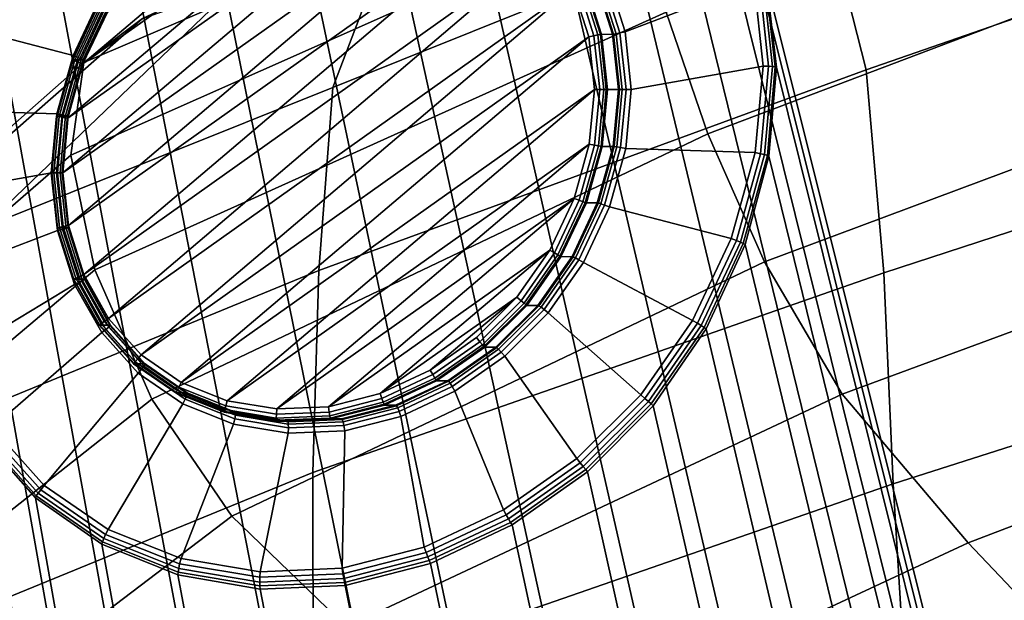
# Model space of a CAD drawing. Units: inches. Extents: x -17.3 to 17.3, y -14.1 to 14.1.
# Drawn here: x -11.5 to -10.2, y 11.1 to 11.9 of the extents above; entities that cross this region are included whole.
import ezdxf

# ---------------------------------------------------------------- set-up
doc = ezdxf.new("R2010")
doc.units = ezdxf.units.IN
doc.header["$MEASUREMENT"] = 0
doc.layers.add('AFUFU-3D-CH-BA', color=2, linetype='Continuous')
doc.layers.add('AFUFU-3D-CH-LG', color=2, linetype='Continuous')

msp = doc.modelspace()

# ---------------------------------------------------------------- linework, layer by layer
at = {"layer": 'AFUFU-3D-CH-BA'}
for points in [[(-9.7896, 12.3312, 25.039), (-9.6817, 12.0899, 24.4325), (-10.4235, 11.8322, 24.3887), (-10.4825, 12.0647, 24.9487)], [(-10.6941, 12.2112, 25.874), (-11.367, 11.8993, 25.6217), (-11.4438, 11.8416, 25.7871), (-10.7193, 12.1523, 26.0446)], [(-10.5667, 12.2144, 25.3886), (-10.4825, 12.0647, 24.9487), (-11.1189, 11.8091, 24.9115), (-11.0503, 11.9894, 25.2763)], [(-9.9525, 12.1855, 26.4001), (-10.6845, 11.9075, 26.2549), (-10.6299, 11.7486, 26.2767), (-9.8999, 12.0256, 26.4184)], [(-10.7193, 12.1523, 26.0446), (-11.4438, 11.8416, 25.7871), (-11.4607, 11.721, 25.9108), (-10.7172, 12.0512, 26.1749)], [(-9.6817, 12.0899, 24.4325), (-9.62, 11.8223, 23.7728), (-10.4006, 11.5674, 23.7699), (-10.4235, 11.8322, 24.3887)], [(-10.4825, 12.0647, 24.9487), (-10.4235, 11.8322, 24.3887), (-11.1372, 11.5704, 24.396), (-11.1189, 11.8091, 24.9115)], [(-10.7172, 12.0512, 26.1749), (-11.4607, 11.721, 25.9108), (-11.4291, 11.5712, 25.989), (-10.6845, 11.9075, 26.2549)], [(-9.8999, 12.0256, 26.4184), (-10.6299, 11.7486, 26.2767), (-10.556, 11.5817, 26.2336), (-9.834, 11.8512, 26.3705)], [(-11.2468, 11.9414, 25.4444), (-11.0503, 11.9894, 25.2763), (-11.1189, 11.8091, 24.9115), (-11.5748, 11.6266, 25.0072)], [(-11.2468, 11.9414, 25.4444), (-11.5748, 11.6266, 25.0072), (-11.8162, 11.5053, 25.1441), (-11.367, 11.8993, 25.6217)], [(-10.6845, 11.9075, 26.2549), (-11.4291, 11.5712, 25.989), (-11.355, 11.4026, 26.0138), (-10.6299, 11.7486, 26.2767)], [(-11.367, 11.8993, 25.6217), (-11.8162, 11.5053, 25.1441), (-11.9404, 11.4033, 25.2618), (-11.4438, 11.8416, 25.7871)], [(-9.834, 11.8512, 26.3705), (-10.556, 11.5817, 26.2336), (-10.4549, 11.4091, 26.0901), (-9.7545, 11.6679, 26.2343)], [(-11.4438, 11.8416, 25.7871), (-11.9404, 11.4033, 25.2618), (-11.9789, 11.2713, 25.3627), (-11.4607, 11.721, 25.9108)], [(-10.4235, 11.8322, 24.3887), (-10.4006, 11.5674, 23.7699), (-11.145, 11.3066, 23.8073), (-11.1372, 11.5704, 24.396)], [(-9.62, 11.8223, 23.7728), (-9.5826, 11.5494, 23.1004), (-10.3884, 11.2918, 23.1207), (-10.4006, 11.5674, 23.7699)], [(-11.5748, 11.6266, 25.0072), (-11.1189, 11.8091, 24.9115), (-11.1372, 11.5704, 24.396), (-11.6868, 11.3447, 24.4704)], [(-10.6299, 11.7486, 26.2767), (-11.355, 11.4026, 26.0138), (-11.2506, 11.2497, 25.9662), (-10.556, 11.5817, 26.2336)], [(-11.4607, 11.721, 25.9108), (-11.9789, 11.2713, 25.3627), (-11.9579, 11.1252, 25.4401), (-11.4291, 11.5712, 25.989)], [(-9.6367, 11.4651, 25.9275), (-9.7545, 11.6679, 26.2343), (-10.4549, 11.4091, 26.0901), (-10.2905, 11.2148, 25.7778)], [(-10.556, 11.5817, 26.2336), (-11.2506, 11.2497, 25.9662), (-11.1012, 11.1054, 25.8235), (-10.4549, 11.4091, 26.0901)], [(-11.4291, 11.5712, 25.989), (-11.9579, 11.1252, 25.4401), (-11.8891, 10.9807, 25.4803), (-11.355, 11.4026, 26.0138)], [(-11.1372, 11.5704, 24.396), (-11.145, 11.3066, 23.8073), (-11.7235, 11.0695, 23.8817), (-11.6868, 11.3447, 24.4704)], [(-10.4006, 11.5674, 23.7699), (-10.3884, 11.2918, 23.1207), (-11.1446, 11.0294, 23.1695), (-11.145, 11.3066, 23.8073)], [(-9.5826, 11.5494, 23.1004), (-9.5508, 11.2785, 22.4079), (-10.3715, 11.014, 22.4381), (-10.3884, 11.2918, 23.1207)], [(-9.6367, 11.4651, 25.9275), (-10.2905, 11.2148, 25.7778), (-10.0616, 10.9737, 25.266), (-9.4522, 11.2063, 25.402)], [(-11.355, 11.4026, 26.0138), (-11.8891, 10.9807, 25.4803), (-11.7601, 10.8627, 25.4539), (-11.2506, 11.2497, 25.9662)], [(-10.4549, 11.4091, 26.0901), (-11.1012, 11.1054, 25.8235), (-10.8706, 10.9444, 25.5351), (-10.2905, 11.2148, 25.7778)], [(-11.145, 11.3066, 23.8073), (-11.1446, 11.0294, 23.1695), (-11.7323, 10.7907, 23.242), (-11.7235, 11.0695, 23.8817)], [(-10.3884, 11.2918, 23.1207), (-10.3715, 11.014, 22.4381), (-11.1319, 10.7428, 22.4897), (-11.1446, 11.0294, 23.1695)], [(-9.5508, 11.2785, 22.4079), (-9.5085, 10.9917, 21.6989), (-10.3354, 10.716, 21.7303), (-10.3715, 11.014, 22.4381)], [(-11.2506, 11.2497, 25.9662), (-11.7601, 10.8627, 25.4539), (-11.5745, 10.7607, 25.3596), (-11.1012, 11.1054, 25.8235)], [(-10.2905, 11.2148, 25.7778), (-10.8706, 10.9444, 25.5351), (-10.606, 10.751, 25.0965), (-10.0616, 10.9737, 25.266)]]:
    msp.add_3dface(points, dxfattribs=at)
at = {"layer": 'AFUFU-3D-CH-LG'}
for points in [[(-10.1094, 7.0434, 12.525), (-9.9596, 7.0837, 12.4551), (-11.1091, 12.3318, 0.2712), (-11.2182, 12.3038, 0.2859)], [(-9.9596, 7.0837, 12.4551), (-9.8096, 7.0904, 12.3749), (-10.9998, 12.3365, 0.2565), (-11.1091, 12.3318, 0.2712)], [(-9.8096, 7.0904, 12.3749), (-9.665, 7.0651, 12.288), (-10.8945, 12.3191, 0.2424), (-10.9998, 12.3365, 0.2565)], [(-9.665, 7.0651, 12.288), (-9.5312, 7.0094, 12.1978), (-10.7968, 12.2807, 0.2293), (-10.8945, 12.3191, 0.2424)], [(-10.2535, 6.9729, 12.5826), (-10.1094, 7.0434, 12.525), (-11.2182, 12.3038, 0.2859), (-11.3235, 12.2549, 0.3002)], [(-9.5312, 7.0094, 12.1978), (-9.4137, 6.9249, 12.1078), (-10.7108, 12.2223, 0.2178), (-10.7968, 12.2807, 0.2293)], [(-10.3866, 6.8753, 12.6259), (-10.2535, 6.9729, 12.5826), (-11.3235, 12.2549, 0.3002), (-11.4209, 12.1872, 0.3134)], [(-9.4137, 6.9249, 12.1078), (-9.318, 6.8132, 12.0215), (-10.6405, 12.1448, 0.2085), (-10.7108, 12.2223, 0.2178)], [(-10.503, 6.7542, 12.653), (-10.3866, 6.8753, 12.6259), (-11.4209, 12.1872, 0.3134), (-11.5065, 12.1029, 0.325)], [(-9.318, 6.8132, 12.0215), (-9.2465, 6.6799, 11.9419), (-10.5874, 12.052, 0.2015), (-10.6405, 12.1448, 0.2085)], [(-10.9922, 12.1037, 0.0021), (-11.4645, 11.769, 0.0021), (-11.057, 12.1146, 0.0021)], [(-11.4448, 11.8398, 0.0021), (-11.057, 12.1146, 0.0021), (-11.4645, 11.769, 0.0021)], [(-11.057, 12.1146, 0.0021), (-11.4448, 11.8398, 0.0021), (-11.1243, 12.1117, 0.0021)], [(-11.413, 11.9074, 0.0021), (-11.1243, 12.1117, 0.0021), (-11.4448, 11.8398, 0.0021)], [(-10.5973, 6.6127, 12.6618), (-10.503, 6.7542, 12.653), (-11.5065, 12.1029, 0.325), (-11.5761, 12.0044, 0.3345)], [(-10.9325, 12.0799, 0.0021), (-11.4711, 11.6978, 0.0021), (-10.9922, 12.1037, 0.0021)], [(-11.4645, 11.769, 0.0021), (-10.9922, 12.1037, 0.0021), (-11.4711, 11.6978, 0.0021)], [(-11.4711, 11.6978, 0.0021), (-10.9325, 12.0799, 0.0021), (-11.4638, 11.629, 0.0021)], [(-10.8802, 12.0439, 0.0021), (-11.4638, 11.629, 0.0021), (-10.9325, 12.0799, 0.0021)], [(-11.4638, 11.629, 0.0021), (-10.8802, 12.0439, 0.0021), (-11.4435, 11.5649, 0.0021)], [(-10.8376, 11.9964, 0.0021), (-11.4435, 11.5649, 0.0021), (-10.8802, 12.0439, 0.0021)], [(-10.6016, 12.0478, 0.1884), (-10.5694, 11.9459, 0.1841), (-10.7378, 11.8816, 0.2067), (-10.76, 11.9519, 0.2097)], [(-9.2465, 6.6799, 11.9419), (-9.2014, 6.5305, 11.8719), (-10.5535, 11.9476, 0.1971), (-10.5874, 12.052, 0.2015)], [(-10.6674, 6.4572, 12.6531), (-10.5973, 6.6127, 12.6618), (-11.5761, 12.0044, 0.3345), (-11.6281, 11.8958, 0.3415)], [(-11.6163, 11.8921, 0.3247), (-11.5659, 11.999, 0.3179), (-11.4235, 11.9233, 0.2988), (-11.4576, 11.8509, 0.3034)], [(-11.4435, 11.5649, 0.0021), (-10.8376, 11.9964, 0.0021), (-11.4115, 11.5078, 0.0021)], [(-10.8056, 11.9393, 0.0021), (-11.4115, 11.5078, 0.0021), (-10.8376, 11.9964, 0.0021)], [(-10.7853, 11.8751, 0.0021), (-10.8056, 11.9393, 0.0021), (-10.7992, 11.942, 0.0031), (-10.7785, 11.8765, 0.0031)], [(-10.7785, 11.8765, 0.0031), (-10.7992, 11.942, 0.0031), (-10.7944, 11.9441, 0.0061), (-10.7734, 11.8776, 0.0061)], [(-10.7913, 11.9453, 0.011), (-10.7701, 11.8782, 0.011), (-10.7734, 11.8776, 0.0061), (-10.7944, 11.9441, 0.0061)], [(-10.7899, 11.9458, 0.0178), (-10.7686, 11.8784, 0.0178), (-10.7701, 11.8782, 0.011), (-10.7913, 11.9453, 0.011)], [(-10.7757, 11.9459, 0.1959), (-10.7544, 11.8785, 0.1931), (-10.7686, 11.8784, 0.0178), (-10.7899, 11.9458, 0.0178)], [(-10.7544, 11.8785, 0.1931), (-10.7757, 11.9459, 0.1959), (-10.7742, 11.9461, 0.2027), (-10.7529, 11.8786, 0.1998)], [(-10.7529, 11.8786, 0.1998), (-10.7742, 11.9461, 0.2027), (-10.7711, 11.9472, 0.2072), (-10.7496, 11.8792, 0.2043)], [(-10.7664, 11.9491, 0.2095), (-10.7446, 11.8802, 0.2066), (-10.7496, 11.8792, 0.2043), (-10.7711, 11.9472, 0.2072)], [(-10.76, 11.9519, 0.2097), (-10.7378, 11.8816, 0.2067), (-10.7446, 11.8802, 0.2066), (-10.7664, 11.9491, 0.2095)], [(-10.5694, 11.9459, 0.1841), (-10.5578, 11.8368, 0.1825), (-10.7298, 11.8065, 0.2056), (-10.7378, 11.8816, 0.2067)], [(-10.5578, 11.8368, 0.1825), (-10.5694, 11.9459, 0.1841), (-10.5627, 11.9473, 0.1841), (-10.5508, 11.8367, 0.1825)], [(-10.5508, 11.8367, 0.1825), (-10.5627, 11.9473, 0.1841), (-10.5578, 11.948, 0.1863), (-10.5456, 11.8365, 0.1847)], [(-10.5547, 11.9481, 0.1906), (-10.5422, 11.836, 0.1889), (-10.5456, 11.8365, 0.1847), (-10.5578, 11.948, 0.1863)], [(-10.5535, 11.9476, 0.1971), (-10.5405, 11.8354, 0.1953), (-10.5422, 11.836, 0.1889), (-10.5547, 11.9481, 0.1906)], [(-9.2014, 6.5305, 11.8719), (-9.185, 6.3707, 11.8145), (-10.5405, 11.8354, 0.1953), (-10.5535, 11.9476, 0.1971)], [(-11.4115, 11.5078, 0.0021), (-10.8056, 11.9393, 0.0021), (-11.3689, 11.4602, 0.0021)], [(-10.7853, 11.8751, 0.0021), (-11.3689, 11.4602, 0.0021), (-10.8056, 11.9393, 0.0021)], [(-11.4439, 11.8451, 0.2857), (-11.411, 11.915, 0.2813), (-11.426, 11.915, 0.0179), (-11.4588, 11.845, 0.0179)], [(-11.4588, 11.845, 0.0179), (-11.426, 11.915, 0.0179), (-11.4254, 11.9146, 0.011), (-11.4582, 11.8448, 0.011)], [(-11.4582, 11.8448, 0.011), (-11.4254, 11.9146, 0.011), (-11.4231, 11.9133, 0.0061), (-11.4557, 11.8439, 0.0061)], [(-11.4576, 11.8509, 0.3034), (-11.4235, 11.9233, 0.2988), (-11.4176, 11.9198, 0.297), (-11.4512, 11.8484, 0.3015)], [(-11.4512, 11.8484, 0.3015), (-11.4176, 11.9198, 0.297), (-11.4136, 11.9172, 0.2935), (-11.4468, 11.8466, 0.298)], [(-11.4114, 11.9156, 0.2883), (-11.4444, 11.8455, 0.2927), (-11.4468, 11.8466, 0.298), (-11.4136, 11.9172, 0.2935)], [(-11.411, 11.915, 0.2813), (-11.4439, 11.8451, 0.2857), (-11.4444, 11.8455, 0.2927), (-11.4114, 11.9156, 0.2883)], [(-11.4189, 11.9108, 0.0031), (-11.4512, 11.8422, 0.0031), (-11.4557, 11.8439, 0.0061), (-11.4231, 11.9133, 0.0061)], [(-11.413, 11.9074, 0.0021), (-11.4448, 11.8398, 0.0021), (-11.4512, 11.8422, 0.0031), (-11.4189, 11.9108, 0.0031)], [(-10.7108, 6.2939, 12.6274), (-10.6674, 6.4572, 12.6531), (-11.6281, 11.8958, 0.3415), (-11.6608, 11.7815, 0.3459)], [(-11.6474, 11.7801, 0.3289), (-11.6163, 11.8921, 0.3247), (-11.4576, 11.8509, 0.3034), (-11.4788, 11.7747, 0.3062)], [(-10.778, 11.8063, 0.0021), (-10.7853, 11.8751, 0.0021), (-10.7785, 11.8765, 0.0031), (-10.771, 11.8063, 0.0031)], [(-10.771, 11.8063, 0.0031), (-10.7785, 11.8765, 0.0031), (-10.7734, 11.8776, 0.0061), (-10.7658, 11.8064, 0.0061)], [(-10.7701, 11.8782, 0.011), (-10.7624, 11.8064, 0.011), (-10.7658, 11.8064, 0.0061), (-10.7734, 11.8776, 0.0061)], [(-10.7686, 11.8784, 0.0178), (-10.7609, 11.8063, 0.0178), (-10.7624, 11.8064, 0.011), (-10.7701, 11.8782, 0.011)], [(-10.7544, 11.8785, 0.1931), (-10.7467, 11.8065, 0.192), (-10.7609, 11.8063, 0.0178), (-10.7686, 11.8784, 0.0178)], [(-10.7467, 11.8065, 0.192), (-10.7544, 11.8785, 0.1931), (-10.7529, 11.8786, 0.1998), (-10.7452, 11.8065, 0.1988)], [(-10.7452, 11.8065, 0.1988), (-10.7529, 11.8786, 0.1998), (-10.7496, 11.8792, 0.2043), (-10.7418, 11.8065, 0.2033)], [(-10.7446, 11.8802, 0.2066), (-10.7367, 11.8065, 0.2055), (-10.7418, 11.8065, 0.2033), (-10.7496, 11.8792, 0.2043)], [(-10.7378, 11.8816, 0.2067), (-10.7298, 11.8065, 0.2056), (-10.7367, 11.8065, 0.2055), (-10.7446, 11.8802, 0.2066)], [(-11.3689, 11.4602, 0.0021), (-10.7853, 11.8751, 0.0021), (-11.3166, 11.4242, 0.0021)], [(-10.778, 11.8063, 0.0021), (-11.3166, 11.4242, 0.0021), (-10.7853, 11.8751, 0.0021)], [(-11.4788, 11.7747, 0.3062), (-11.4576, 11.8509, 0.3034), (-11.4512, 11.8484, 0.3015), (-11.4721, 11.7735, 0.3043)], [(-11.4642, 11.7718, 0.2884), (-11.4439, 11.8451, 0.2857), (-11.4588, 11.845, 0.0179), (-11.4792, 11.7717, 0.0179)], [(-11.4792, 11.7717, 0.0179), (-11.4588, 11.845, 0.0179), (-11.4582, 11.8448, 0.011), (-11.4786, 11.7716, 0.011)], [(-11.4786, 11.7716, 0.011), (-11.4582, 11.8448, 0.011), (-11.4557, 11.8439, 0.0061), (-11.476, 11.7711, 0.0061)], [(-11.4512, 11.8422, 0.0031), (-11.4713, 11.7702, 0.0031), (-11.476, 11.7711, 0.0061), (-11.4557, 11.8439, 0.0061)], [(-11.4721, 11.7735, 0.3043), (-11.4512, 11.8484, 0.3015), (-11.4468, 11.8466, 0.298), (-11.4674, 11.7725, 0.3007)], [(-11.4448, 11.8398, 0.0021), (-11.4645, 11.769, 0.0021), (-11.4713, 11.7702, 0.0031), (-11.4512, 11.8422, 0.0031)], [(-11.4444, 11.8455, 0.2927), (-11.4648, 11.772, 0.2954), (-11.4674, 11.7725, 0.3007), (-11.4468, 11.8466, 0.298)], [(-11.4439, 11.8451, 0.2857), (-11.4642, 11.7718, 0.2884), (-11.4648, 11.772, 0.2954), (-11.4444, 11.8455, 0.2927)], [(-10.5578, 11.8368, 0.1825), (-10.5683, 11.7241, 0.1839), (-10.7369, 11.7294, 0.2066), (-10.7298, 11.8065, 0.2056)], [(-10.5683, 11.7241, 0.1839), (-10.5578, 11.8368, 0.1825), (-10.5508, 11.8367, 0.1825), (-10.5614, 11.7227, 0.1839)], [(-10.5614, 11.7227, 0.1839), (-10.5508, 11.8367, 0.1825), (-10.5456, 11.8365, 0.1847), (-10.5561, 11.7215, 0.1861)], [(-10.5422, 11.836, 0.1889), (-10.5524, 11.7204, 0.1903), (-10.5561, 11.7215, 0.1861), (-10.5456, 11.8365, 0.1847)], [(-10.5405, 11.8354, 0.1953), (-10.5503, 11.7195, 0.1967), (-10.5524, 11.7204, 0.1903), (-10.5422, 11.836, 0.1889)], [(-9.185, 6.3707, 11.8145), (-9.1997, 6.206, 11.7726), (-10.5503, 11.7195, 0.1967), (-10.5405, 11.8354, 0.1953)], [(-11.3166, 11.4242, 0.0021), (-10.778, 11.8063, 0.0021), (-11.2569, 11.4004, 0.0021)], [(-10.7846, 11.7352, 0.0021), (-11.2569, 11.4004, 0.0021), (-10.778, 11.8063, 0.0021)], [(-10.7846, 11.7352, 0.0021), (-10.778, 11.8063, 0.0021), (-10.771, 11.8063, 0.0031), (-10.7777, 11.7339, 0.0031)], [(-10.7777, 11.7339, 0.0031), (-10.771, 11.8063, 0.0031), (-10.7658, 11.8064, 0.0061), (-10.7726, 11.7329, 0.0061)], [(-10.7624, 11.8064, 0.011), (-10.7693, 11.7323, 0.011), (-10.7726, 11.7329, 0.0061), (-10.7658, 11.8064, 0.0061)], [(-10.7609, 11.8063, 0.0178), (-10.7678, 11.732, 0.0178), (-10.7693, 11.7323, 0.011), (-10.7624, 11.8064, 0.011)], [(-10.7467, 11.8065, 0.192), (-10.7536, 11.7322, 0.1929), (-10.7678, 11.732, 0.0178), (-10.7609, 11.8063, 0.0178)], [(-10.7536, 11.7322, 0.1929), (-10.7467, 11.8065, 0.192), (-10.7452, 11.8065, 0.1988), (-10.7521, 11.7321, 0.1997)], [(-10.7521, 11.7321, 0.1997), (-10.7452, 11.8065, 0.1988), (-10.7418, 11.8065, 0.2033), (-10.7488, 11.7316, 0.2042)], [(-10.7367, 11.8065, 0.2055), (-10.7438, 11.7307, 0.2065), (-10.7488, 11.7316, 0.2042), (-10.7418, 11.8065, 0.2033)], [(-10.7298, 11.8065, 0.2056), (-10.7369, 11.7294, 0.2066), (-10.7438, 11.7307, 0.2065), (-10.7367, 11.8065, 0.2055)], [(-10.7255, 6.1292, 12.5856), (-10.7108, 6.2939, 12.6274), (-11.6608, 11.7815, 0.3459), (-11.6726, 11.6658, 0.3474)], [(-11.6579, 11.6673, 0.3303), (-11.6474, 11.7801, 0.3289), (-11.4788, 11.7747, 0.3062), (-11.4859, 11.6976, 0.3072)], [(-11.4859, 11.6976, 0.3072), (-11.4788, 11.7747, 0.3062), (-11.4721, 11.7735, 0.3043), (-11.4791, 11.6977, 0.3053)], [(-11.4791, 11.6977, 0.3053), (-11.4721, 11.7735, 0.3043), (-11.4674, 11.7725, 0.3007), (-11.4744, 11.6977, 0.3017)], [(-11.4711, 11.6978, 0.2894), (-11.4642, 11.7718, 0.2884), (-11.4792, 11.7717, 0.0179), (-11.4861, 11.6977, 0.0179)], [(-11.4861, 11.6977, 0.0179), (-11.4792, 11.7717, 0.0179), (-11.4786, 11.7716, 0.011), (-11.4855, 11.6977, 0.011)], [(-11.4855, 11.6977, 0.011), (-11.4786, 11.7716, 0.011), (-11.476, 11.7711, 0.0061), (-11.4828, 11.6977, 0.0061)], [(-11.4713, 11.7702, 0.0031), (-11.478, 11.6978, 0.0031), (-11.4828, 11.6977, 0.0061), (-11.476, 11.7711, 0.0061)], [(-11.4645, 11.769, 0.0021), (-11.4711, 11.6978, 0.0021), (-11.478, 11.6978, 0.0031), (-11.4713, 11.7702, 0.0031)], [(-11.4648, 11.772, 0.2954), (-11.4717, 11.6978, 0.2964), (-11.4744, 11.6977, 0.3017), (-11.4674, 11.7725, 0.3007)], [(-11.4642, 11.7718, 0.2884), (-11.4711, 11.6978, 0.2894), (-11.4717, 11.6978, 0.2964), (-11.4648, 11.772, 0.2954)], [(-11.2569, 11.4004, 0.0021), (-10.7846, 11.7352, 0.0021), (-11.1921, 11.3896, 0.0021)], [(-10.8043, 11.6643, 0.0021), (-11.1921, 11.3896, 0.0021), (-10.7846, 11.7352, 0.0021)], [(-10.8043, 11.6643, 0.0021), (-10.7846, 11.7352, 0.0021), (-10.7777, 11.7339, 0.0031), (-10.7978, 11.6619, 0.0031)], [(-10.7978, 11.6619, 0.0031), (-10.7777, 11.7339, 0.0031), (-10.7726, 11.7329, 0.0061), (-10.7929, 11.6601, 0.0061)], [(-10.7693, 11.7323, 0.011), (-10.7898, 11.6589, 0.011), (-10.7929, 11.6601, 0.0061), (-10.7726, 11.7329, 0.0061)], [(-10.7678, 11.732, 0.0178), (-10.7884, 11.6584, 0.0178), (-10.7898, 11.6589, 0.011), (-10.7693, 11.7323, 0.011)], [(-10.7536, 11.7322, 0.1929), (-10.7741, 11.6587, 0.1957), (-10.7884, 11.6584, 0.0178), (-10.7678, 11.732, 0.0178)], [(-10.7741, 11.6587, 0.1957), (-10.7536, 11.7322, 0.1929), (-10.7521, 11.7321, 0.1997), (-10.7726, 11.6584, 0.2024)], [(-10.7726, 11.6584, 0.2024), (-10.7521, 11.7321, 0.1997), (-10.7488, 11.7316, 0.2042), (-10.7695, 11.6574, 0.207)], [(-10.7438, 11.7307, 0.2065), (-10.7646, 11.6557, 0.2093), (-10.7695, 11.6574, 0.207), (-10.7488, 11.7316, 0.2042)], [(-10.7369, 11.7294, 0.2066), (-10.7581, 11.6533, 0.2094), (-10.7646, 11.6557, 0.2093), (-10.7438, 11.7307, 0.2065)], [(-10.5683, 11.7241, 0.1839), (-10.5995, 11.612, 0.1881), (-10.7581, 11.6533, 0.2094), (-10.7369, 11.7294, 0.2066)], [(-10.5995, 11.612, 0.1881), (-10.5683, 11.7241, 0.1839), (-10.5614, 11.7227, 0.1839), (-10.5928, 11.6095, 0.1882)], [(-10.5928, 11.6095, 0.1882), (-10.5614, 11.7227, 0.1839), (-10.5561, 11.7215, 0.1861), (-10.5876, 11.6073, 0.1903)], [(-10.5524, 11.7204, 0.1903), (-10.5838, 11.6056, 0.1945), (-10.5876, 11.6073, 0.1903), (-10.5561, 11.7215, 0.1861)], [(-10.5503, 11.7195, 0.1967), (-10.5814, 11.6043, 0.2008), (-10.5838, 11.6056, 0.1945), (-10.5524, 11.7204, 0.1903)], [(-9.1997, 6.206, 11.7726), (-9.2432, 6.0428, 11.747), (-10.5814, 11.6043, 0.2008), (-10.5503, 11.7195, 0.1967)], [(-11.6463, 11.5582, 0.3287), (-11.6579, 11.6673, 0.3303), (-11.4859, 11.6976, 0.3072), (-11.4779, 11.6225, 0.3061)], [(-11.4635, 11.6261, 0.2883), (-11.4711, 11.6978, 0.2894), (-11.4861, 11.6977, 0.0179), (-11.4784, 11.6259, 0.0179)], [(-11.4784, 11.6259, 0.0179), (-11.4861, 11.6977, 0.0179), (-11.4855, 11.6977, 0.011), (-11.4778, 11.626, 0.011)], [(-11.4779, 11.6225, 0.3061), (-11.4859, 11.6976, 0.3072), (-11.4791, 11.6977, 0.3053), (-11.4713, 11.624, 0.3042)], [(-11.4778, 11.626, 0.011), (-11.4855, 11.6977, 0.011), (-11.4828, 11.6977, 0.0061), (-11.4752, 11.6266, 0.0061)], [(-11.478, 11.6978, 0.0031), (-11.4705, 11.6276, 0.0031), (-11.4752, 11.6266, 0.0061), (-11.4828, 11.6977, 0.0061)], [(-11.4713, 11.624, 0.3042), (-11.4791, 11.6977, 0.3053), (-11.4744, 11.6977, 0.3017), (-11.4666, 11.6251, 0.3006)], [(-11.4711, 11.6978, 0.0021), (-11.4638, 11.629, 0.0021), (-11.4705, 11.6276, 0.0031), (-11.478, 11.6978, 0.0031)], [(-11.4717, 11.6978, 0.2964), (-11.464, 11.6258, 0.2953), (-11.4666, 11.6251, 0.3006), (-11.4744, 11.6977, 0.3017)], [(-11.4711, 11.6978, 0.2894), (-11.4635, 11.6261, 0.2883), (-11.464, 11.6258, 0.2953), (-11.4717, 11.6978, 0.2964)], [(-10.7091, 5.9694, 12.5282), (-10.7255, 6.1292, 12.5856), (-11.6726, 11.6658, 0.3474), (-11.6615, 11.5533, 0.3459)], [(-11.1921, 11.3896, 0.0021), (-10.8043, 11.6643, 0.0021), (-11.1248, 11.3925, 0.0021)], [(-10.8361, 11.5967, 0.0021), (-11.1248, 11.3925, 0.0021), (-10.8043, 11.6643, 0.0021)], [(-10.8361, 11.5967, 0.0021), (-10.8043, 11.6643, 0.0021), (-10.7978, 11.6619, 0.0031), (-10.8301, 11.5932, 0.0031)], [(-10.8301, 11.5932, 0.0031), (-10.7978, 11.6619, 0.0031), (-10.7929, 11.6601, 0.0061), (-10.8256, 11.5907, 0.0061)], [(-10.7898, 11.6589, 0.011), (-10.8228, 11.589, 0.011), (-10.8256, 11.5907, 0.0061), (-10.7929, 11.6601, 0.0061)], [(-10.7884, 11.6584, 0.0178), (-10.8215, 11.5883, 0.0179), (-10.8228, 11.589, 0.011), (-10.7898, 11.6589, 0.011)], [(-10.7741, 11.6587, 0.1957), (-10.8071, 11.5886, 0.2001), (-10.8215, 11.5883, 0.0179), (-10.7884, 11.6584, 0.0178)], [(-10.8071, 11.5886, 0.2001), (-10.7741, 11.6587, 0.1957), (-10.7726, 11.6584, 0.2024), (-10.8057, 11.5882, 0.2069)], [(-10.8057, 11.5882, 0.2069), (-10.7726, 11.6584, 0.2024), (-10.7695, 11.6574, 0.207), (-10.8027, 11.5868, 0.2114)], [(-10.7646, 11.6557, 0.2093), (-10.7982, 11.5843, 0.2138), (-10.8027, 11.5868, 0.2114), (-10.7695, 11.6574, 0.207)], [(-10.7581, 11.6533, 0.2094), (-10.7922, 11.5809, 0.214), (-10.7982, 11.5843, 0.2138), (-10.7646, 11.6557, 0.2093)], [(-10.5995, 11.612, 0.1881), (-10.6498, 11.5052, 0.1949), (-10.7922, 11.5809, 0.214), (-10.7581, 11.6533, 0.2094)], [(-11.6141, 11.4563, 0.3244), (-11.6463, 11.5582, 0.3287), (-11.4779, 11.6225, 0.3061), (-11.4557, 11.5522, 0.3031)], [(-11.4424, 11.559, 0.2855), (-11.4635, 11.6261, 0.2883), (-11.4784, 11.6259, 0.0179), (-11.4572, 11.5588, 0.0179)], [(-11.4572, 11.5588, 0.0179), (-11.4784, 11.6259, 0.0179), (-11.4778, 11.626, 0.011), (-11.4567, 11.5591, 0.011)], [(-11.4557, 11.5522, 0.3031), (-11.4779, 11.6225, 0.3061), (-11.4713, 11.624, 0.3042), (-11.4495, 11.555, 0.3013)], [(-11.4567, 11.5591, 0.011), (-11.4778, 11.626, 0.011), (-11.4752, 11.6266, 0.0061), (-11.4542, 11.5602, 0.0061)], [(-11.4705, 11.6276, 0.0031), (-11.4498, 11.5621, 0.0031), (-11.4542, 11.5602, 0.0061), (-11.4752, 11.6266, 0.0061)], [(-11.4495, 11.555, 0.3013), (-11.4713, 11.624, 0.3042), (-11.4666, 11.6251, 0.3006), (-11.4452, 11.5571, 0.2978)], [(-11.4638, 11.629, 0.0021), (-11.4435, 11.5649, 0.0021), (-11.4498, 11.5621, 0.0031), (-11.4705, 11.6276, 0.0031)], [(-11.464, 11.6258, 0.2953), (-11.4428, 11.5584, 0.2925), (-11.4452, 11.5571, 0.2978), (-11.4666, 11.6251, 0.3006)], [(-11.4635, 11.6261, 0.2883), (-11.4424, 11.559, 0.2855), (-11.4428, 11.5584, 0.2925), (-11.464, 11.6258, 0.2953)], [(-10.6498, 11.5052, 0.1949), (-10.5995, 11.612, 0.1881), (-10.5928, 11.6095, 0.1882), (-10.6436, 11.5015, 0.195)], [(-10.6436, 11.5015, 0.195), (-10.5928, 11.6095, 0.1882), (-10.5876, 11.6073, 0.1903), (-10.6386, 11.4985, 0.1971)], [(-10.5838, 11.6056, 0.1945), (-10.6348, 11.496, 0.2013), (-10.6386, 11.4985, 0.1971), (-10.5876, 11.6073, 0.1903)], [(-11.1248, 11.3925, 0.0021), (-10.8361, 11.5967, 0.0021), (-11.0574, 11.4098, 0.0021)], [(-10.879, 11.5353, 0.0021), (-11.0574, 11.4098, 0.0021), (-10.8361, 11.5967, 0.0021)], [(-10.879, 11.5353, 0.0021), (-10.8361, 11.5967, 0.0021), (-10.8301, 11.5932, 0.0031), (-10.8736, 11.5308, 0.0031)], [(-10.5814, 11.6043, 0.2008), (-10.6323, 11.4942, 0.2075), (-10.6348, 11.496, 0.2013), (-10.5838, 11.6056, 0.1945)], [(-9.2432, 6.0428, 11.747), (-9.3132, 5.8873, 11.7382), (-10.6323, 11.4942, 0.2075), (-10.5814, 11.6043, 0.2008)], [(-10.8736, 11.5308, 0.0031), (-10.8301, 11.5932, 0.0031), (-10.8256, 11.5907, 0.0061), (-10.8697, 11.5276, 0.0061)], [(-10.8228, 11.589, 0.011), (-10.8672, 11.5255, 0.011), (-10.8697, 11.5276, 0.0061), (-10.8256, 11.5907, 0.0061)], [(-10.8215, 11.5883, 0.0179), (-10.8661, 11.5246, 0.0179), (-10.8672, 11.5255, 0.011), (-10.8228, 11.589, 0.011)], [(-10.8071, 11.5886, 0.2001), (-10.8516, 11.5248, 0.2061), (-10.8661, 11.5246, 0.0179), (-10.8215, 11.5883, 0.0179)], [(-10.8516, 11.5248, 0.2061), (-10.8071, 11.5886, 0.2001), (-10.8057, 11.5882, 0.2069), (-10.8502, 11.5243, 0.2129)], [(-10.8502, 11.5243, 0.2129), (-10.8057, 11.5882, 0.2069), (-10.8027, 11.5868, 0.2114), (-10.8475, 11.5225, 0.2175)], [(-10.7982, 11.5843, 0.2138), (-10.8435, 11.5194, 0.2199), (-10.8475, 11.5225, 0.2175), (-10.8027, 11.5868, 0.2114)], [(-10.7922, 11.5809, 0.214), (-10.8382, 11.5149, 0.2202), (-10.8435, 11.5194, 0.2199), (-10.7982, 11.5843, 0.2138)], [(-10.6498, 11.5052, 0.1949), (-10.7175, 11.408, 0.204), (-10.8382, 11.5149, 0.2202), (-10.7922, 11.5809, 0.214)], [(-11.4237, 11.4988, 0.0179), (-11.4572, 11.5588, 0.0179), (-11.4567, 11.5591, 0.011), (-11.4232, 11.4993, 0.011)], [(-11.4089, 11.499, 0.281), (-11.4424, 11.559, 0.2855), (-11.4572, 11.5588, 0.0179), (-11.4237, 11.4988, 0.0179)], [(-11.4232, 11.4993, 0.011), (-11.4567, 11.5591, 0.011), (-11.4542, 11.5602, 0.0061), (-11.421, 11.5009, 0.0061)], [(-11.4204, 11.4893, 0.2984), (-11.4557, 11.5522, 0.3031), (-11.4495, 11.555, 0.3013), (-11.4149, 11.4934, 0.2967)], [(-11.4498, 11.5621, 0.0031), (-11.4171, 11.5038, 0.0031), (-11.421, 11.5009, 0.0061), (-11.4542, 11.5602, 0.0061)], [(-11.4435, 11.5649, 0.0021), (-11.4115, 11.5078, 0.0021), (-11.4171, 11.5038, 0.0031), (-11.4498, 11.5621, 0.0031)], [(-11.4149, 11.4934, 0.2967), (-11.4495, 11.555, 0.3013), (-11.4452, 11.5571, 0.2978), (-11.4112, 11.4964, 0.2932)], [(-11.4428, 11.5584, 0.2925), (-11.4092, 11.4983, 0.288), (-11.4112, 11.4964, 0.2932), (-11.4452, 11.5571, 0.2978)], [(-11.4424, 11.559, 0.2855), (-11.4089, 11.499, 0.281), (-11.4092, 11.4983, 0.288), (-11.4428, 11.5584, 0.2925)], [(-10.664, 5.8201, 12.4582), (-10.7091, 5.9694, 12.5282), (-11.6615, 11.5533, 0.3459), (-11.6291, 11.4477, 0.3414)], [(-11.5632, 11.3656, 0.3176), (-11.6141, 11.4563, 0.3244), (-11.4557, 11.5522, 0.3031), (-11.4204, 11.4893, 0.2984)], [(-11.0574, 11.4098, 0.0021), (-10.879, 11.5353, 0.0021), (-10.9921, 11.4404, 0.0021)], [(-10.9318, 11.4827, 0.0021), (-10.9921, 11.4404, 0.0021), (-10.879, 11.5353, 0.0021)], [(-10.9318, 11.4827, 0.0021), (-10.879, 11.5353, 0.0021), (-10.8736, 11.5308, 0.0031), (-10.9273, 11.4774, 0.0031)], [(-10.9273, 11.4774, 0.0031), (-10.8736, 11.5308, 0.0031), (-10.8697, 11.5276, 0.0061), (-10.924, 11.4735, 0.0061)], [(-10.8672, 11.5255, 0.011), (-10.9219, 11.4711, 0.011), (-10.924, 11.4735, 0.0061), (-10.8697, 11.5276, 0.0061)], [(-10.8661, 11.5246, 0.0179), (-10.921, 11.4701, 0.0179), (-10.9219, 11.4711, 0.011), (-10.8672, 11.5255, 0.011)], [(-10.8516, 11.5248, 0.2061), (-10.9065, 11.4703, 0.2135), (-10.921, 11.4701, 0.0179), (-10.8661, 11.5246, 0.0179)], [(-10.9065, 11.4703, 0.2135), (-10.8516, 11.5248, 0.2061), (-10.8502, 11.5243, 0.2129), (-10.9052, 11.4697, 0.2202)], [(-10.9052, 11.4697, 0.2202), (-10.8502, 11.5243, 0.2129), (-10.8475, 11.5225, 0.2175), (-10.9028, 11.4675, 0.2249)], [(-10.8435, 11.5194, 0.2199), (-10.8994, 11.4637, 0.2274), (-10.9028, 11.4675, 0.2249), (-10.8475, 11.5225, 0.2175)], [(-10.8382, 11.5149, 0.2202), (-10.8949, 11.4584, 0.2278), (-10.8994, 11.4637, 0.2274), (-10.8435, 11.5194, 0.2199)], [(-11.4171, 11.5038, 0.0031), (-11.3734, 11.455, 0.0031), (-11.3766, 11.4513, 0.0061), (-11.421, 11.5009, 0.0061)], [(-11.4115, 11.5078, 0.0021), (-11.3689, 11.4602, 0.0021), (-11.3734, 11.455, 0.0031), (-11.4171, 11.5038, 0.0031)], [(-10.7175, 11.408, 0.204), (-10.801, 11.3248, 0.2152), (-10.8949, 11.4584, 0.2278), (-10.8382, 11.5149, 0.2202)], [(-10.7175, 11.408, 0.204), (-10.6498, 11.5052, 0.1949), (-10.6436, 11.5015, 0.195), (-10.712, 11.4033, 0.2041)], [(-11.3788, 11.4486, 0.0179), (-11.4237, 11.4988, 0.0179), (-11.4232, 11.4993, 0.011), (-11.3784, 11.4492, 0.011)], [(-11.3641, 11.4487, 0.275), (-11.4089, 11.499, 0.281), (-11.4237, 11.4988, 0.0179), (-11.3788, 11.4486, 0.0179)], [(-11.3784, 11.4492, 0.011), (-11.4232, 11.4993, 0.011), (-11.421, 11.5009, 0.0061), (-11.3766, 11.4513, 0.0061)], [(-11.373, 11.4363, 0.292), (-11.4204, 11.4893, 0.2984), (-11.4149, 11.4934, 0.2967), (-11.3686, 11.4416, 0.2904)], [(-11.3686, 11.4416, 0.2904), (-11.4149, 11.4934, 0.2967), (-11.4112, 11.4964, 0.2932), (-11.3656, 11.4454, 0.2871)], [(-11.4092, 11.4983, 0.288), (-11.3641, 11.4478, 0.2819), (-11.3656, 11.4454, 0.2871), (-11.4112, 11.4964, 0.2932)], [(-11.4089, 11.499, 0.281), (-11.3641, 11.4487, 0.275), (-11.3641, 11.4478, 0.2819), (-11.4092, 11.4983, 0.288)], [(-10.712, 11.4033, 0.2041), (-10.6436, 11.5015, 0.195), (-10.6386, 11.4985, 0.1971), (-10.7075, 11.3993, 0.2063)], [(-10.6348, 11.496, 0.2013), (-10.7039, 11.3962, 0.2105), (-10.7075, 11.3993, 0.2063), (-10.6386, 11.4985, 0.1971)], [(-10.6323, 11.4942, 0.2075), (-10.7013, 11.3937, 0.2166), (-10.7039, 11.3962, 0.2105), (-10.6348, 11.496, 0.2013)], [(-9.3132, 5.8873, 11.7382), (-9.4075, 5.7458, 11.7471), (-10.7013, 11.3937, 0.2166), (-10.6323, 11.4942, 0.2075)], [(-11.4953, 11.2898, 0.3084), (-11.5632, 11.3656, 0.3176), (-11.4204, 11.4893, 0.2984), (-11.373, 11.4363, 0.292)], [(-10.9921, 11.4404, 0.0021), (-10.9318, 11.4827, 0.0021), (-10.9273, 11.4774, 0.0031), (-10.9886, 11.4344, 0.0031)], [(-10.9886, 11.4344, 0.0031), (-10.9273, 11.4774, 0.0031), (-10.924, 11.4735, 0.0061), (-10.9861, 11.43, 0.0061)], [(-10.9219, 11.4711, 0.011), (-10.9845, 11.4273, 0.011), (-10.9861, 11.43, 0.0061), (-10.924, 11.4735, 0.0061)], [(-10.921, 11.4701, 0.0179), (-10.9838, 11.4263, 0.0179), (-10.9845, 11.4273, 0.011), (-10.9219, 11.4711, 0.011)], [(-10.9065, 11.4703, 0.2135), (-10.9692, 11.4264, 0.2219), (-10.9838, 11.4263, 0.0179), (-10.921, 11.4701, 0.0179)], [(-10.9692, 11.4264, 0.2219), (-10.9065, 11.4703, 0.2135), (-10.9052, 11.4697, 0.2202), (-10.968, 11.4257, 0.2287)], [(-10.968, 11.4257, 0.2287), (-10.9052, 11.4697, 0.2202), (-10.9028, 11.4675, 0.2249), (-10.966, 11.4232, 0.2334)], [(-10.8994, 11.4637, 0.2274), (-10.9632, 11.419, 0.236), (-10.966, 11.4232, 0.2334), (-10.9028, 11.4675, 0.2249)], [(-11.3734, 11.455, 0.0031), (-11.3199, 11.4181, 0.0031), (-11.3221, 11.4138, 0.0061), (-11.3766, 11.4513, 0.0061)], [(-11.3689, 11.4602, 0.0021), (-11.3166, 11.4242, 0.0021), (-11.3199, 11.4181, 0.0031), (-11.3734, 11.455, 0.0031)], [(-10.8949, 11.4584, 0.2278), (-10.9597, 11.413, 0.2365), (-10.9632, 11.419, 0.236), (-10.8994, 11.4637, 0.2274)], [(-10.801, 11.3248, 0.2152), (-10.8965, 11.2578, 0.228), (-10.9597, 11.413, 0.2365), (-10.8949, 11.4584, 0.2278)], [(-10.5925, 5.6868, 12.3786), (-10.664, 5.8201, 12.4582), (-11.6291, 11.4477, 0.3414), (-11.577, 11.3531, 0.3342)], [(-11.3236, 11.4105, 0.0179), (-11.3788, 11.4486, 0.0179), (-11.3784, 11.4492, 0.011), (-11.3234, 11.4113, 0.011)], [(-11.309, 11.4106, 0.2676), (-11.3641, 11.4487, 0.275), (-11.3788, 11.4486, 0.0179), (-11.3236, 11.4105, 0.0179)], [(-11.3234, 11.4113, 0.011), (-11.3784, 11.4492, 0.011), (-11.3766, 11.4513, 0.0061), (-11.3221, 11.4138, 0.0061)], [(-11.3147, 11.3963, 0.2842), (-11.373, 11.4363, 0.292), (-11.3686, 11.4416, 0.2904), (-11.3116, 11.4024, 0.2828)], [(-11.3116, 11.4024, 0.2828), (-11.3686, 11.4416, 0.2904), (-11.3656, 11.4454, 0.2871), (-11.3096, 11.4068, 0.2795)], [(-11.3641, 11.4478, 0.2819), (-11.3088, 11.4096, 0.2745), (-11.3096, 11.4068, 0.2795), (-11.3656, 11.4454, 0.2871)], [(-11.3641, 11.4487, 0.275), (-11.309, 11.4106, 0.2676), (-11.3088, 11.4096, 0.2745), (-11.3641, 11.4478, 0.2819)], [(-11.0574, 11.4098, 0.0021), (-10.9921, 11.4404, 0.0021), (-10.9886, 11.4344, 0.0031), (-11.055, 11.4033, 0.0031)], [(-11.412, 11.2324, 0.2973), (-11.4953, 11.2898, 0.3084), (-11.373, 11.4363, 0.292), (-11.3147, 11.3963, 0.2842)], [(-11.055, 11.4033, 0.0031), (-10.9886, 11.4344, 0.0031), (-10.9861, 11.43, 0.0061), (-11.0533, 11.3986, 0.0061)], [(-10.9845, 11.4273, 0.011), (-11.0522, 11.3957, 0.011), (-11.0533, 11.3986, 0.0061), (-10.9861, 11.43, 0.0061)], [(-10.9838, 11.4263, 0.0179), (-11.0517, 11.3947, 0.0179), (-11.0522, 11.3957, 0.011), (-10.9845, 11.4273, 0.011)], [(-11.2607, 11.3862, 0.011), (-11.3234, 11.4113, 0.011), (-11.3221, 11.4138, 0.0061), (-11.26, 11.389, 0.0061)], [(-11.3199, 11.4181, 0.0031), (-11.2587, 11.3938, 0.0031), (-11.26, 11.389, 0.0061), (-11.3221, 11.4138, 0.0061)], [(-11.3166, 11.4242, 0.0021), (-11.2569, 11.4004, 0.0021), (-11.2587, 11.3938, 0.0031), (-11.3199, 11.4181, 0.0031)], [(-10.9692, 11.4264, 0.2219), (-11.0371, 11.3947, 0.231), (-11.0517, 11.3947, 0.0179), (-10.9838, 11.4263, 0.0179)], [(-11.0371, 11.3947, 0.231), (-10.9692, 11.4264, 0.2219), (-10.968, 11.4257, 0.2287), (-11.036, 11.3939, 0.2378)], [(-11.036, 11.3939, 0.2378), (-10.968, 11.4257, 0.2287), (-10.966, 11.4232, 0.2334), (-11.0344, 11.3912, 0.2426)], [(-10.9632, 11.419, 0.236), (-11.0325, 11.3865, 0.2453), (-11.0344, 11.3912, 0.2426), (-10.966, 11.4232, 0.2334)], [(-10.9597, 11.413, 0.2365), (-11.0301, 11.38, 0.2459), (-11.0325, 11.3865, 0.2453), (-10.9632, 11.419, 0.236)], [(-11.2608, 11.3854, 0.0179), (-11.3236, 11.4105, 0.0179), (-11.3234, 11.4113, 0.011), (-11.2607, 11.3862, 0.011)], [(-11.2462, 11.3854, 0.2591), (-11.309, 11.4106, 0.2676), (-11.3236, 11.4105, 0.0179), (-11.2608, 11.3854, 0.0179)], [(-11.2486, 11.3699, 0.2753), (-11.3147, 11.3963, 0.2842), (-11.3116, 11.4024, 0.2828), (-11.2469, 11.3766, 0.2741)], [(-11.2469, 11.3766, 0.2741), (-11.3116, 11.4024, 0.2828), (-11.3096, 11.4068, 0.2795), (-11.2459, 11.3814, 0.271)], [(-11.3088, 11.4096, 0.2745), (-11.2457, 11.3844, 0.266), (-11.2459, 11.3814, 0.271), (-11.3096, 11.4068, 0.2795)], [(-11.309, 11.4106, 0.2676), (-11.2462, 11.3854, 0.2591), (-11.2457, 11.3844, 0.266), (-11.3088, 11.4096, 0.2745)], [(-11.1248, 11.3925, 0.0021), (-11.0574, 11.4098, 0.0021), (-11.055, 11.4033, 0.0031), (-11.1238, 11.3856, 0.0031)], [(-11.1238, 11.3856, 0.0031), (-11.055, 11.4033, 0.0031), (-11.0533, 11.3986, 0.0061), (-11.123, 11.3807, 0.0061)], [(-10.8965, 11.2578, 0.228), (-10.9999, 11.2094, 0.2419), (-11.0301, 11.38, 0.2459), (-10.9597, 11.413, 0.2365)], [(-10.801, 11.3248, 0.2152), (-10.7175, 11.408, 0.204), (-10.712, 11.4033, 0.2041), (-10.7964, 11.3192, 0.2155)], [(-10.7964, 11.3192, 0.2155), (-10.712, 11.4033, 0.2041), (-10.7075, 11.3993, 0.2063), (-10.7925, 11.3144, 0.2177)], [(-11.3169, 11.1946, 0.2845), (-11.412, 11.2324, 0.2973), (-11.3147, 11.3963, 0.2842), (-11.2486, 11.3699, 0.2753)], [(-11.1929, 11.3748, 0.011), (-11.2607, 11.3862, 0.011), (-11.26, 11.389, 0.0061), (-11.1928, 11.3777, 0.0061)], [(-11.2587, 11.3938, 0.0031), (-11.1925, 11.3827, 0.0031), (-11.1928, 11.3777, 0.0061), (-11.26, 11.389, 0.0061)], [(-11.2569, 11.4004, 0.0021), (-11.1921, 11.3896, 0.0021), (-11.1925, 11.3827, 0.0031), (-11.2587, 11.3938, 0.0031)], [(-11.1921, 11.3896, 0.0021), (-11.1248, 11.3925, 0.0021), (-11.1238, 11.3856, 0.0031), (-11.1925, 11.3827, 0.0031)], [(-11.0522, 11.3957, 0.011), (-11.1225, 11.3777, 0.011), (-11.123, 11.3807, 0.0061), (-11.0533, 11.3986, 0.0061)], [(-11.0517, 11.3947, 0.0179), (-11.1222, 11.3767, 0.0179), (-11.1225, 11.3777, 0.011), (-11.0522, 11.3957, 0.011)], [(-11.0371, 11.3947, 0.231), (-11.1076, 11.3767, 0.2405), (-11.1222, 11.3767, 0.0179), (-11.0517, 11.3947, 0.0179)], [(-11.1076, 11.3767, 0.2405), (-11.0371, 11.3947, 0.231), (-11.036, 11.3939, 0.2378), (-11.1067, 11.3758, 0.2473)], [(-11.1067, 11.3758, 0.2473), (-11.036, 11.3939, 0.2378), (-11.0344, 11.3912, 0.2426), (-11.1057, 11.3729, 0.2521)], [(-11.0325, 11.3865, 0.2453), (-11.1046, 11.368, 0.255), (-11.1057, 11.3729, 0.2521), (-11.0344, 11.3912, 0.2426)], [(-10.7039, 11.3962, 0.2105), (-10.7893, 11.3106, 0.2218), (-10.7925, 11.3144, 0.2177), (-10.7075, 11.3993, 0.2063)], [(-10.7013, 11.3937, 0.2166), (-10.7869, 11.3077, 0.2279), (-10.7893, 11.3106, 0.2218), (-10.7039, 11.3962, 0.2105)], [(-9.4075, 5.7458, 11.7471), (-9.5239, 5.6246, 11.7742), (-10.7869, 11.3077, 0.2279), (-10.7013, 11.3937, 0.2166)], [(-11.1928, 11.3738, 0.0179), (-11.2608, 11.3854, 0.0179), (-11.2607, 11.3862, 0.011), (-11.1929, 11.3748, 0.011)], [(-11.1782, 11.3738, 0.25), (-11.2462, 11.3854, 0.2591), (-11.2608, 11.3854, 0.0179), (-11.1928, 11.3738, 0.0179)], [(-11.1773, 11.358, 0.2657), (-11.2486, 11.3699, 0.2753), (-11.2469, 11.3766, 0.2741), (-11.177, 11.3649, 0.2647)], [(-11.177, 11.3649, 0.2647), (-11.2469, 11.3766, 0.2741), (-11.2459, 11.3814, 0.271), (-11.1771, 11.3698, 0.2617)], [(-11.2462, 11.3854, 0.2591), (-11.1782, 11.3738, 0.25), (-11.1774, 11.3728, 0.2568), (-11.2457, 11.3844, 0.266)], [(-11.2457, 11.3844, 0.266), (-11.1774, 11.3728, 0.2568), (-11.1771, 11.3698, 0.2617), (-11.2459, 11.3814, 0.271)], [(-11.1225, 11.3777, 0.011), (-11.1929, 11.3748, 0.011), (-11.1928, 11.3777, 0.0061), (-11.123, 11.3807, 0.0061)], [(-11.1222, 11.3767, 0.0179), (-11.1928, 11.3738, 0.0179), (-11.1929, 11.3748, 0.011), (-11.1225, 11.3777, 0.011)], [(-11.1925, 11.3827, 0.0031), (-11.1238, 11.3856, 0.0031), (-11.123, 11.3807, 0.0061), (-11.1928, 11.3777, 0.0061)], [(-11.1076, 11.3767, 0.2405), (-11.1782, 11.3738, 0.25), (-11.1928, 11.3738, 0.0179), (-11.1222, 11.3767, 0.0179)], [(-11.1782, 11.3738, 0.25), (-11.1076, 11.3767, 0.2405), (-11.1067, 11.3758, 0.2473), (-11.1774, 11.3728, 0.2568)], [(-11.1774, 11.3728, 0.2568), (-11.1067, 11.3758, 0.2473), (-11.1057, 11.3729, 0.2521), (-11.1771, 11.3698, 0.2617)], [(-10.9999, 11.2094, 0.2419), (-11.1069, 11.1819, 0.2563), (-11.1035, 11.3611, 0.2558), (-11.0301, 11.38, 0.2459)], [(-11.0301, 11.38, 0.2459), (-11.1035, 11.3611, 0.2558), (-11.1046, 11.368, 0.255), (-11.0325, 11.3865, 0.2453)], [(-11.5632, 11.3656, 0.3176), (-11.4953, 11.2898, 0.3084), (-11.4999, 11.2843, 0.31), (-11.5688, 11.3613, 0.3193)], [(-11.2139, 11.1773, 0.2706), (-11.3169, 11.1946, 0.2845), (-11.2486, 11.3699, 0.2753), (-11.1773, 11.358, 0.2657)], [(-11.1035, 11.3611, 0.2558), (-11.1773, 11.358, 0.2657), (-11.177, 11.3649, 0.2647), (-11.1046, 11.368, 0.255)], [(-11.1046, 11.368, 0.255), (-11.177, 11.3649, 0.2647), (-11.1771, 11.3698, 0.2617), (-11.1057, 11.3729, 0.2521)], [(-11.5068, 11.2735, 0.3246), (-11.577, 11.3531, 0.3342), (-11.5758, 11.3551, 0.3276), (-11.5057, 11.2761, 0.3181)], [(-10.4968, 5.5751, 12.2923), (-10.5925, 5.6868, 12.3786), (-11.577, 11.3531, 0.3342), (-11.5068, 11.2735, 0.3246)], [(-11.5057, 11.2761, 0.3181), (-11.5758, 11.3551, 0.3276), (-11.573, 11.3578, 0.3226), (-11.5034, 11.2797, 0.3132)], [(-11.5688, 11.3613, 0.3193), (-11.4999, 11.2843, 0.31), (-11.5034, 11.2797, 0.3132), (-11.573, 11.3578, 0.3226)], [(-11.1069, 11.1819, 0.2563), (-11.2139, 11.1773, 0.2706), (-11.1773, 11.358, 0.2657), (-11.1035, 11.3611, 0.2558)], [(-10.8965, 11.2578, 0.228), (-10.801, 11.3248, 0.2152), (-10.7964, 11.3192, 0.2155), (-10.8929, 11.2515, 0.2284)], [(-10.8929, 11.2515, 0.2284), (-10.7964, 11.3192, 0.2155), (-10.7925, 11.3144, 0.2177), (-10.8898, 11.2461, 0.2307)], [(-10.7893, 11.3106, 0.2218), (-10.8871, 11.2417, 0.2349), (-10.8898, 11.2461, 0.2307), (-10.7925, 11.3144, 0.2177)], [(-10.7869, 11.3077, 0.2279), (-10.885, 11.2383, 0.2409), (-10.8871, 11.2417, 0.2349), (-10.7893, 11.3106, 0.2218)], [(-9.5239, 5.6246, 11.7742), (-9.657, 5.5271, 11.8175), (-10.885, 11.2383, 0.2409), (-10.7869, 11.3077, 0.2279)], [(-11.4953, 11.2898, 0.3084), (-11.412, 11.2324, 0.2973), (-11.4153, 11.226, 0.2986), (-11.4999, 11.2843, 0.31)], [(-11.4202, 11.213, 0.3128), (-11.5068, 11.2735, 0.3246), (-11.5057, 11.2761, 0.3181), (-11.4194, 11.2162, 0.3064)], [(-10.3793, 5.4905, 12.2023), (-10.4968, 5.5751, 12.2923), (-11.5068, 11.2735, 0.3246), (-11.4202, 11.213, 0.3128)], [(-11.4194, 11.2162, 0.3064), (-11.5057, 11.2761, 0.3181), (-11.5034, 11.2797, 0.3132), (-11.4177, 11.2206, 0.3016)], [(-11.4999, 11.2843, 0.31), (-11.4153, 11.226, 0.2986), (-11.4177, 11.2206, 0.3016), (-11.5034, 11.2797, 0.3132)], [(-10.9999, 11.2094, 0.2419), (-10.8965, 11.2578, 0.228), (-10.8929, 11.2515, 0.2284), (-10.9974, 11.2025, 0.2425)], [(-10.9974, 11.2025, 0.2425), (-10.8929, 11.2515, 0.2284), (-10.8898, 11.2461, 0.2307), (-10.9952, 11.1966, 0.2448)], [(-10.8871, 11.2417, 0.2349), (-10.9933, 11.1918, 0.2491), (-10.9952, 11.1966, 0.2448), (-10.8898, 11.2461, 0.2307)], [(-10.885, 11.2383, 0.2409), (-10.9916, 11.188, 0.2551), (-10.9933, 11.1918, 0.2491), (-10.8871, 11.2417, 0.2349)], [(-9.657, 5.5271, 11.8175), (-9.8011, 5.4565, 11.8751), (-10.9916, 11.188, 0.2551), (-10.885, 11.2383, 0.2409)], [(-11.4153, 11.226, 0.2986), (-11.3187, 11.1875, 0.2856), (-11.32, 11.1815, 0.2885), (-11.4177, 11.2206, 0.3016)], [(-11.412, 11.2324, 0.2973), (-11.3169, 11.1946, 0.2845), (-11.3187, 11.1875, 0.2856), (-11.4153, 11.226, 0.2986)], [(-11.3211, 11.173, 0.2994), (-11.4202, 11.213, 0.3128), (-11.4194, 11.2162, 0.3064), (-11.3208, 11.1767, 0.2931)], [(-10.2455, 5.4348, 12.1121), (-10.3793, 5.4905, 12.2023), (-11.4202, 11.213, 0.3128), (-11.3211, 11.173, 0.2994)], [(-11.3208, 11.1767, 0.2931), (-11.4194, 11.2162, 0.3064), (-11.4177, 11.2206, 0.3016), (-11.32, 11.1815, 0.2885)], [(-11.1069, 11.1819, 0.2563), (-10.9999, 11.2094, 0.2419), (-10.9974, 11.2025, 0.2425), (-11.1058, 11.1746, 0.257)], [(-11.1058, 11.1746, 0.257), (-10.9974, 11.2025, 0.2425), (-10.9952, 11.1966, 0.2448), (-11.1047, 11.1684, 0.2595)], [(-10.9933, 11.1918, 0.2491), (-11.1037, 11.1633, 0.2639), (-11.1047, 11.1684, 0.2595), (-10.9952, 11.1966, 0.2448)], [(-11.3187, 11.1875, 0.2856), (-11.2142, 11.17, 0.2716), (-11.2143, 11.1638, 0.2743), (-11.32, 11.1815, 0.2885)], [(-11.3169, 11.1946, 0.2845), (-11.2139, 11.1773, 0.2706), (-11.2142, 11.17, 0.2716), (-11.3187, 11.1875, 0.2856)], [(-10.9916, 11.188, 0.2551), (-11.1027, 11.1593, 0.27), (-11.1037, 11.1633, 0.2639), (-10.9933, 11.1918, 0.2491)], [(-9.8011, 5.4565, 11.8751), (-9.9509, 5.4162, 11.945), (-11.1027, 11.1593, 0.27), (-10.9916, 11.188, 0.2551)], [(-11.2139, 11.1547, 0.2849), (-11.3211, 11.173, 0.2994), (-11.3208, 11.1767, 0.2931), (-11.2142, 11.1587, 0.2787)], [(-10.1009, 5.4095, 12.0251), (-10.2455, 5.4348, 12.1121), (-11.3211, 11.173, 0.2994), (-11.2139, 11.1547, 0.2849)], [(-11.2142, 11.1587, 0.2787), (-11.3208, 11.1767, 0.2931), (-11.32, 11.1815, 0.2885), (-11.2143, 11.1638, 0.2743)], [(-11.2142, 11.17, 0.2716), (-11.1058, 11.1746, 0.257), (-11.1047, 11.1684, 0.2595), (-11.2143, 11.1638, 0.2743)], [(-11.2139, 11.1773, 0.2706), (-11.1069, 11.1819, 0.2563), (-11.1058, 11.1746, 0.257), (-11.2142, 11.17, 0.2716)], [(-11.1037, 11.1633, 0.2639), (-11.2142, 11.1587, 0.2787), (-11.2143, 11.1638, 0.2743), (-11.1047, 11.1684, 0.2595)], [(-11.1027, 11.1593, 0.27), (-11.2139, 11.1547, 0.2849), (-11.2142, 11.1587, 0.2787), (-11.1037, 11.1633, 0.2639)], [(-9.9509, 5.4162, 11.945), (-10.1009, 5.4095, 12.0251), (-11.2139, 11.1547, 0.2849), (-11.1027, 11.1593, 0.27)]]:
    msp.add_3dface(points, dxfattribs=at)

doc.saveas('drawing.dxf')
